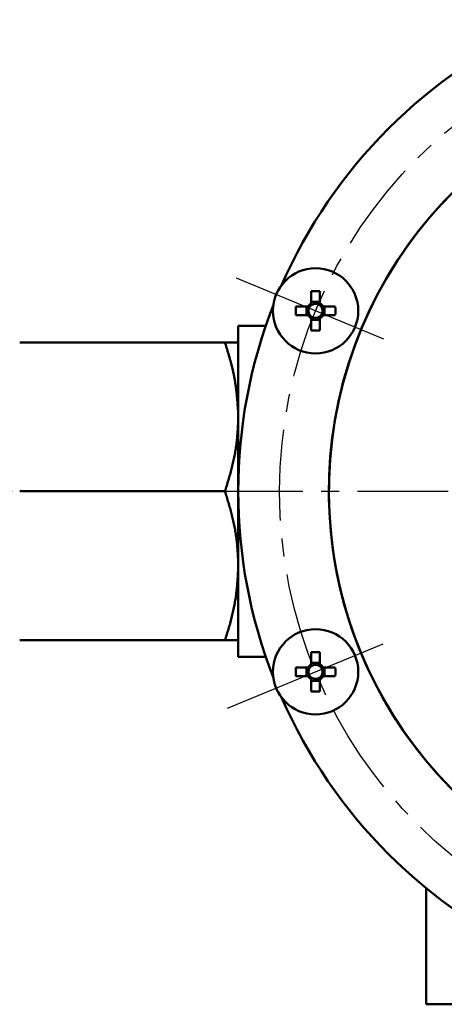
# Model space of a CAD drawing. Units: millimetres. Extents: x 22 to 413, y 5 to 293.
# Drawn here: x 162 to 187, y 192 to 252 of the extents above; entities that cross this region are included whole.
import ezdxf

# ---------------------------------------------------------------- set-up
doc = ezdxf.new("R2010")
doc.units = ezdxf.units.MM
doc.header["$LTSCALE"] = 0.172798
doc.linetypes.add('CENTER', pattern=[50.8, 31.75, -6.35, 6.35, -6.35])
doc.layers.add('0001_71_00', color=7, linetype='Continuous')
doc.layers.add('0001_71_05', color=7, linetype='Continuous')

msp = doc.modelspace()

# ---------------------------------------------------------------- linework, layer by layer
at = {"color": 7, "linetype": 'Continuous', "lineweight": 50}
for p, q in [((179.36913, 235.3066), (179.36913, 234.57003)), ((179.36913, 235.3066), (179.36913, 234.57003)), ((179.88413, 234.57003), (179.88413, 235.3066)), ((179.88413, 234.57003), (179.88413, 235.3066)), ((179.88413, 234.65938), (179.36913, 234.65938)), ((179.88413, 234.65938), (179.36913, 234.65938)), ((179.17147, 234.37237), (178.4349, 234.37237)), ((179.17147, 234.37237), (178.4349, 234.37237)), ((178.4349, 233.85737), (179.17147, 233.85737)), ((178.4349, 233.85737), (179.17147, 233.85737)), ((179.08213, 234.37237), (179.08213, 233.85737)), ((179.08213, 234.37237), (179.08213, 233.85737)), ((180.81836, 234.37237), (180.0818, 234.37237)), ((180.81836, 234.37237), (180.0818, 234.37237)), ((180.0818, 233.85737), (180.81836, 233.85737)), ((180.0818, 233.85737), (180.81836, 233.85737)), ((180.17114, 233.85737), (180.17114, 234.37237)), ((180.17114, 233.85737), (180.17114, 234.37237)), ((179.36913, 233.6597), (179.36913, 232.92314)), ((179.36913, 233.6597), (179.36913, 232.92314)), ((179.36913, 233.57036), (179.88413, 233.57036)), ((179.36913, 233.57036), (179.88413, 233.57036)), ((179.88413, 232.92314), (179.88413, 233.6597)), ((179.88413, 232.92314), (179.88413, 233.6597)), ((174.9572, 233.20839), (174.9572, 223.20839)), ((176.6144, 233.20839), (174.9572, 233.20839)), ((174.9572, 233.20839), (174.9572, 223.20839)), ((176.6144, 233.20839), (174.9572, 233.20839)), ((174.15468, 232.20839), (161.75972, 232.20839)), ((174.15468, 232.20839), (161.75972, 232.20839)), ((174.15468, 223.20839), (161.75972, 223.20839)), ((174.15468, 223.20839), (161.75972, 223.20839)), ((174.9572, 223.20839), (174.9572, 213.20839)), ((174.9572, 223.20839), (174.9572, 213.20839)), ((174.15468, 214.20839), (161.75972, 214.20839)), ((174.15468, 214.20839), (161.75972, 214.20839)), ((174.9572, 213.20839), (176.6144, 213.20839)), ((174.9572, 213.20839), (176.6144, 213.20839)), ((179.36913, 213.49364), (179.36913, 212.75708)), ((179.36913, 213.49364), (179.36913, 212.75708)), ((179.88413, 212.75708), (179.88413, 213.49364)), ((179.88413, 212.75708), (179.88413, 213.49364)), ((179.17147, 212.55941), (178.4349, 212.55941)), ((179.17147, 212.55941), (178.4349, 212.55941)), ((179.08213, 212.55941), (179.08213, 212.04441)), ((179.08213, 212.55941), (179.08213, 212.04441)), ((179.88413, 212.84642), (179.36913, 212.84642)), ((179.88413, 212.84642), (179.36913, 212.84642)), ((180.81836, 212.55941), (180.0818, 212.55941)), ((180.81836, 212.55941), (180.0818, 212.55941)), ((180.17114, 212.04441), (180.17114, 212.55941)), ((180.17114, 212.04441), (180.17114, 212.55941)), ((178.4349, 212.04441), (179.17147, 212.04441)), ((178.4349, 212.04441), (179.17147, 212.04441)), ((179.36913, 211.84675), (179.36913, 211.11018)), ((179.36913, 211.84675), (179.36913, 211.11018)), ((179.88413, 211.11018), (179.88413, 211.84675)), ((179.88413, 211.11018), (179.88413, 211.84675)), ((180.0818, 212.04441), (180.81836, 212.04441)), ((180.0818, 212.04441), (180.81836, 212.04441)), ((179.36913, 211.75741), (179.88413, 211.75741)), ((179.36913, 211.75741), (179.88413, 211.75741)), ((186.31117, 196.70839), (186.31117, 199.22854)), ((186.31117, 196.70839), (186.31117, 199.22854)), ((186.31117, 196.70839), (186.31117, 192.20839)), ((186.31117, 196.70839), (186.31117, 192.20839)), ((186.31117, 192.20839), (205.9572, 192.20839)), ((186.31117, 192.20839), (205.9572, 192.20839))]:
    msp.add_line(p, q, dxfattribs=at)
for centre in [(179.62663, 234.11487), (179.62663, 234.11487), (179.62663, 212.30191), (179.62663, 212.30191)]:
    msp.add_circle(centre, 2.575, dxfattribs=at)
for centre, radius, start, end in [((205.9572, 223.20839), 31, 113.6892572, 156.3107428), ((205.9572, 223.20839), 31, 113.6892572, 156.3107428), ((205.9572, 223.20839), 25.52817, 284.0360042, 255.9639958), ((205.9572, 223.20839), 25.52817, 289.7811848, 250.2188152), ((179.62663, 221.47493), 13.83407, 88.9334632, 91.0665368), ((179.62663, 221.47493), 13.83407, 88.9334632, 91.0665368), ((205.9572, 223.20839), 31, 158.6892572, 201.3107428), ((205.9572, 223.20839), 31, 158.6892572, 201.3107428), ((179.62663, 234.11487), 0.52295, 119.4981191, 150.5018809), ((179.62663, 234.11487), 0.52295, 119.4981191, 150.5018809), ((179.62663, 234.11487), 0.4255, 127.2411038, 142.7588962), ((179.62663, 234.11487), 0.4255, 127.2411038, 142.7588962), ((179.62663, 234.11487), 0.4255, 52.7588962, 127.2411038), ((179.62663, 234.11487), 0.4255, 52.7588962, 127.2411038), ((179.62663, 234.11487), 0.52295, 29.4981191, 60.5018809), ((179.62663, 234.11487), 0.52295, 29.4981191, 60.5018809), ((179.62663, 234.11487), 0.4255, 37.2411038, 52.7588962), ((179.62663, 234.11487), 0.4255, 37.2411038, 52.7588962), ((192.27789, 234.11487), 13.84538, 178.9343371, 181.0656629), ((192.27789, 234.11487), 13.84538, 178.9343371, 181.0656629), ((179.62663, 234.11487), 0.52295, 209.4981191, 240.5018809), ((179.62663, 234.11487), 0.52295, 209.4981191, 240.5018809), ((179.62663, 234.11487), 0.4255, 142.7588962, 217.2411038), ((179.62663, 234.11487), 0.4255, 142.7588962, 217.2411038), ((179.62663, 234.11487), 0.4255, 217.2411038, 232.7588962), ((179.62663, 234.11487), 0.4255, 217.2411038, 232.7588962), ((179.62663, 234.11487), 0.4255, 307.2411038, 322.7588962), ((179.62663, 234.11487), 0.52295, 299.4981191, 330.5018809), ((179.62663, 234.11487), 0.4255, 307.2411038, 322.7588962), ((179.62663, 234.11487), 0.52295, 299.4981191, 330.5018809), ((179.62663, 234.11487), 0.4255, 322.7588962, 37.2411038), ((179.62663, 234.11487), 0.4255, 322.7588962, 37.2411038), ((166.98494, 234.11487), 13.83582, 358.9336004, 1.0663996), ((166.98494, 234.11487), 13.83582, 358.9336004, 1.0663996), ((179.62663, 234.11487), 0.4255, 232.7588962, 307.2411038), ((179.62663, 234.11487), 0.4255, 232.7588962, 307.2411038), ((179.62663, 246.75481), 13.83407, 268.9334632, 271.0665368), ((179.62663, 246.75481), 13.83407, 268.9334632, 271.0665368), ((179.62663, 199.66197), 13.83407, 88.9334632, 91.0665368), ((179.62663, 199.66197), 13.83407, 88.9334632, 91.0665368), ((192.27789, 212.30191), 13.84538, 178.9343371, 181.0656629), ((192.27789, 212.30191), 13.84538, 178.9343371, 181.0656629), ((179.62663, 212.30191), 0.52295, 119.4981191, 150.5018809), ((179.62663, 212.30191), 0.52295, 119.4981191, 150.5018809), ((179.62663, 212.30191), 0.4255, 142.7588962, 217.2411038), ((179.62663, 212.30191), 0.4255, 142.7588962, 217.2411038), ((179.62663, 212.30191), 0.4255, 127.2411038, 142.7588962), ((179.62663, 212.30191), 0.4255, 127.2411038, 142.7588962), ((179.62663, 212.30191), 0.4255, 52.7588962, 127.2411038), ((179.62663, 212.30191), 0.4255, 52.7588962, 127.2411038), ((179.62663, 212.30191), 0.52295, 29.4981191, 60.5018809), ((179.62663, 212.30191), 0.52295, 29.4981191, 60.5018809), ((179.62663, 212.30191), 0.4255, 37.2411038, 52.7588962), ((179.62663, 212.30191), 0.4255, 37.2411038, 52.7588962), ((179.62663, 212.30191), 0.4255, 322.7588962, 37.2411038), ((179.62663, 212.30191), 0.4255, 322.7588962, 37.2411038), ((166.98494, 212.30191), 13.83582, 358.9336004, 1.0663996), ((166.98494, 212.30191), 13.83582, 358.9336004, 1.0663996), ((179.62663, 212.30191), 0.52295, 209.4981191, 240.5018809), ((179.62663, 212.30191), 0.52295, 209.4981191, 240.5018809), ((179.62663, 212.30191), 0.4255, 217.2411038, 232.7588962), ((179.62663, 212.30191), 0.4255, 217.2411038, 232.7588962), ((179.62663, 212.30191), 0.4255, 232.7588962, 307.2411038), ((179.62663, 212.30191), 0.4255, 232.7588962, 307.2411038), ((179.62663, 212.30191), 0.4255, 307.2411038, 322.7588962), ((179.62663, 212.30191), 0.52295, 299.4981191, 330.5018809), ((179.62663, 212.30191), 0.4255, 307.2411038, 322.7588962), ((179.62663, 212.30191), 0.52295, 299.4981191, 330.5018809), ((205.9572, 223.20839), 31, 203.6892572, 246.3107428), ((205.9572, 223.20839), 31, 203.6892572, 246.3107428), ((179.62663, 224.94185), 13.83407, 268.9334632, 271.0665368), ((179.62663, 224.94185), 13.83407, 268.9334632, 271.0665368)]:
    msp.add_arc(centre, radius, start, end, dxfattribs=at)
for points in [[(179.36913, 234.57003), (179.36913, 234.55063), (179.36913, 234.51182), (179.36913, 234.47301), (179.36913, 234.45361)], [(179.36913, 234.57003), (179.36913, 234.55063), (179.36913, 234.51182), (179.36913, 234.47301), (179.36913, 234.45361)], [(179.88413, 234.45361), (179.88413, 234.47301), (179.88413, 234.51182), (179.88413, 234.55063), (179.88413, 234.57003)], [(179.88413, 234.45361), (179.88413, 234.47301), (179.88413, 234.51182), (179.88413, 234.55063), (179.88413, 234.57003)], [(179.2879, 234.37237), (179.26849, 234.37237), (179.22968, 234.37237), (179.19087, 234.37237), (179.17147, 234.37237)], [(179.2879, 234.37237), (179.26849, 234.37237), (179.22968, 234.37237), (179.19087, 234.37237), (179.17147, 234.37237)], [(180.0818, 234.37237), (180.06239, 234.37237), (180.02359, 234.37237), (179.98478, 234.37237), (179.96537, 234.37237)], [(180.0818, 234.37237), (180.06239, 234.37237), (180.02359, 234.37237), (179.98478, 234.37237), (179.96537, 234.37237)], [(179.36913, 233.77613), (179.36913, 233.75672), (179.36913, 233.71792), (179.36913, 233.67911), (179.36913, 233.6597)], [(179.36913, 233.77613), (179.36913, 233.75672), (179.36913, 233.71792), (179.36913, 233.67911), (179.36913, 233.6597)], [(179.88413, 233.6597), (179.88413, 233.67911), (179.88413, 233.71792), (179.88413, 233.75672), (179.88413, 233.77613)], [(179.88413, 233.6597), (179.88413, 233.67911), (179.88413, 233.71792), (179.88413, 233.75672), (179.88413, 233.77613)], [(174.9572, 232.20839), (174.82345, 232.20839), (174.55594, 232.20839), (174.28844, 232.20839), (174.15468, 232.20839)], [(174.9572, 232.20839), (174.82345, 232.20839), (174.55594, 232.20839), (174.28844, 232.20839), (174.15468, 232.20839)], [(179.2879, 212.55941), (179.26849, 212.55941), (179.22968, 212.55941), (179.19087, 212.55941), (179.17147, 212.55941)], [(179.2879, 212.55941), (179.26849, 212.55941), (179.22968, 212.55941), (179.19087, 212.55941), (179.17147, 212.55941)], [(179.36913, 212.75708), (179.36913, 212.73767), (179.36913, 212.69886), (179.36913, 212.66006), (179.36913, 212.64065)], [(179.36913, 212.75708), (179.36913, 212.73767), (179.36913, 212.69886), (179.36913, 212.66006), (179.36913, 212.64065)], [(179.88413, 212.64065), (179.88413, 212.66006), (179.88413, 212.69886), (179.88413, 212.73767), (179.88413, 212.75708)], [(179.88413, 212.64065), (179.88413, 212.66006), (179.88413, 212.69886), (179.88413, 212.73767), (179.88413, 212.75708)], [(180.0818, 212.55941), (180.06239, 212.55941), (180.02359, 212.55941), (179.98478, 212.55941), (179.96537, 212.55941)], [(180.0818, 212.55941), (180.06239, 212.55941), (180.02359, 212.55941), (179.98478, 212.55941), (179.96537, 212.55941)], [(179.36913, 211.96317), (179.36913, 211.94377), (179.36913, 211.90496), (179.36913, 211.86615), (179.36913, 211.84675)], [(179.36913, 211.96317), (179.36913, 211.94377), (179.36913, 211.90496), (179.36913, 211.86615), (179.36913, 211.84675)], [(179.88413, 211.84675), (179.88413, 211.86615), (179.88413, 211.90496), (179.88413, 211.94377), (179.88413, 211.96317)], [(179.88413, 211.84675), (179.88413, 211.86615), (179.88413, 211.90496), (179.88413, 211.94377), (179.88413, 211.96317)]]:
    msp.add_open_spline(points, degree=3, dxfattribs=at)
for points, knots in [([(179.17147, 233.85737), (179.17297, 233.85737), (179.17897, 233.85737), (179.18648, 233.85737), (179.20317, 233.85737), (179.21691, 233.85737), (179.23381, 233.85737), (179.24319, 233.85737), (179.25581, 233.85737), (179.26535, 233.85737), (179.27336, 233.85737), (179.2782, 233.85737), (179.28304, 233.85737), (179.28628, 233.85737), (179.2879, 233.85737)], [0, 0, 0, 0, 0.004492044, 0.018002502, 0.022526232, 0.05457136, 0.0592125, 0.073247529, 0.082704824, 0.097056222, 0.10188197, 0.106722136, 0.111571914, 0.116426498, 0.116426498, 0.116426498, 0.116426498]), ([(179.17147, 233.85737), (179.17297, 233.85737), (179.17897, 233.85737), (179.18648, 233.85737), (179.20317, 233.85737), (179.21691, 233.85737), (179.23381, 233.85737), (179.24319, 233.85737), (179.25581, 233.85737), (179.26535, 233.85737), (179.27336, 233.85737), (179.2782, 233.85737), (179.28304, 233.85737), (179.28628, 233.85737), (179.2879, 233.85737)], [0, 0, 0, 0, 0.004492044, 0.018002502, 0.022526232, 0.05457136, 0.0592125, 0.073247529, 0.082704824, 0.097056222, 0.10188197, 0.106722136, 0.111571914, 0.116426498, 0.116426498, 0.116426498, 0.116426498]), ([(179.96537, 233.85737), (179.96699, 233.85737), (179.97023, 233.85737), (179.97668, 233.85737), (179.98312, 233.85737), (179.98954, 233.85737), (179.99432, 233.85737), (179.99909, 233.85737), (180.00383, 233.85737), (180.00854, 233.85737), (180.01324, 233.85737), (180.01792, 233.85737), (180.02258, 233.85737), (180.02876, 233.85737), (180.03491, 233.85737), (180.04257, 233.85737), (180.04866, 233.85737), (180.05925, 233.85737), (180.06829, 233.85737), (180.07731, 233.85737), (180.0803, 233.85737), (180.0818, 233.85737)], [0, 0, 0, 0, 0.004854104, 0.009703428, 0.019368621, 0.024174931, 0.028958603, 0.03371973, 0.038459057, 0.043177324, 0.047875277, 0.052553656, 0.057213206, 0.061854668, 0.0710863, 0.075677957, 0.084816663, 0.089365198, 0.107438389, 0.111933276, 0.116424635, 0.116424635, 0.116424635, 0.116424635]), ([(179.96537, 233.85737), (179.96699, 233.85737), (179.97023, 233.85737), (179.97668, 233.85737), (179.98312, 233.85737), (179.98954, 233.85737), (179.99432, 233.85737), (179.99909, 233.85737), (180.00383, 233.85737), (180.00854, 233.85737), (180.01324, 233.85737), (180.01792, 233.85737), (180.02258, 233.85737), (180.02876, 233.85737), (180.03491, 233.85737), (180.04257, 233.85737), (180.04866, 233.85737), (180.05925, 233.85737), (180.06829, 233.85737), (180.07731, 233.85737), (180.0803, 233.85737), (180.0818, 233.85737)], [0, 0, 0, 0, 0.004854104, 0.009703428, 0.019368621, 0.024174931, 0.028958603, 0.03371973, 0.038459057, 0.043177324, 0.047875277, 0.052553656, 0.057213206, 0.061854668, 0.0710863, 0.075677957, 0.084816663, 0.089365198, 0.107438389, 0.111933276, 0.116424635, 0.116424635, 0.116424635, 0.116424635]), ([(174.9572, 227.8848), (174.95233, 227.95803), (174.94268, 228.10449), (174.92761, 228.32412), (174.91152, 228.54361), (174.89388, 228.76289), (174.87416, 228.98189), (174.85185, 229.20054), (174.82644, 229.41877), (174.79739, 229.63651), (174.76421, 229.8537), (174.72633, 230.07025), (174.68339, 230.28608), (174.63598, 230.50128), (174.58455, 230.7159), (174.52964, 230.93003), (174.47172, 231.14374), (174.41131, 231.35709), (174.3489, 231.57017), (174.28499, 231.78302), (174.2201, 231.99575), (174.17646, 232.13749), (174.15468, 232.20839)], [0, 0, 0, 0, 0.22018892, 0.44034147, 0.66042497, 0.8804142, 1.10029506, 1.32006836, 1.53975358, 1.75939263, 1.97905355, 2.19883419, 2.41884946, 2.63917769, 2.85986224, 3.08091864, 3.30233814, 3.52409137, 3.74613188, 3.96839965, 4.19082452, 4.41332961, 4.41332961, 4.41332961, 4.41332961]), ([(174.9572, 227.8848), (174.95233, 227.95803), (174.94268, 228.10449), (174.92761, 228.32412), (174.91152, 228.54361), (174.89388, 228.76289), (174.87416, 228.98189), (174.85185, 229.20054), (174.82644, 229.41877), (174.79739, 229.63651), (174.76421, 229.8537), (174.72633, 230.07025), (174.68339, 230.28608), (174.63598, 230.50128), (174.58455, 230.7159), (174.52964, 230.93003), (174.47172, 231.14374), (174.41131, 231.35709), (174.3489, 231.57017), (174.28499, 231.78302), (174.2201, 231.99575), (174.17646, 232.13749), (174.15468, 232.20839)], [0, 0, 0, 0, 0.22018892, 0.44034147, 0.66042497, 0.8804142, 1.10029506, 1.32006836, 1.53975358, 1.75939263, 1.97905355, 2.19883419, 2.41884946, 2.63917769, 2.85986224, 3.08091864, 3.30233814, 3.52409137, 3.74613188, 3.96839965, 4.19082452, 4.41332961, 4.41332961, 4.41332961, 4.41332961]), ([(174.15468, 223.20839), (174.1894, 223.32159), (174.24176, 223.49128), (174.3104, 223.71786), (174.36117, 223.88792), (174.41094, 224.0582), (174.45949, 224.22873), (174.50656, 224.39957), (174.5519, 224.57078), (174.59528, 224.74239), (174.63644, 224.91446), (174.67526, 225.08697), (174.71166, 225.25989), (174.74551, 225.43319), (174.77673, 225.60684), (174.80521, 225.78082), (174.83085, 225.9551), (174.85354, 226.12964), (174.87318, 226.30444), (174.89014, 226.47944), (174.90482, 226.65461), (174.91759, 226.82991), (174.92883, 227.00533), (174.93892, 227.18084), (174.94826, 227.35639), (174.9542, 227.47345), (174.9572, 227.53198)], [0, 0, 0, 0, 0.35521047, 0.53275898, 0.71024233, 0.88764376, 1.06495075, 1.24215613, 1.41925913, 1.59626649, 1.77318774, 1.95001011, 2.12671559, 2.30329016, 2.47972404, 2.65601183, 2.83215278, 3.00815098, 3.18402436, 3.3598229, 3.53558977, 3.71135318, 3.88712882, 4.06292238, 4.23873206, 4.41455104, 4.41455104, 4.41455104, 4.41455104]), ([(174.15468, 223.20839), (174.1894, 223.32159), (174.24176, 223.49128), (174.3104, 223.71786), (174.36117, 223.88792), (174.41094, 224.0582), (174.45949, 224.22873), (174.50656, 224.39957), (174.5519, 224.57078), (174.59528, 224.74239), (174.63644, 224.91446), (174.67526, 225.08697), (174.71166, 225.25989), (174.74551, 225.43319), (174.77673, 225.60684), (174.80521, 225.78082), (174.83085, 225.9551), (174.85354, 226.12964), (174.87318, 226.30444), (174.89014, 226.47944), (174.90482, 226.65461), (174.91759, 226.82991), (174.92883, 227.00533), (174.93892, 227.18084), (174.94826, 227.35639), (174.9542, 227.47345), (174.9572, 227.53198)], [0, 0, 0, 0, 0.35521047, 0.53275898, 0.71024233, 0.88764376, 1.06495075, 1.24215613, 1.41925913, 1.59626649, 1.77318774, 1.95001011, 2.12671559, 2.30329016, 2.47972404, 2.65601183, 2.83215278, 3.00815098, 3.18402436, 3.3598229, 3.53558977, 3.71135318, 3.88712882, 4.06292238, 4.23873206, 4.41455104, 4.41455104, 4.41455104, 4.41455104]), ([(175.13499, 226.19448), (175.13053, 226.19256), (175.12165, 226.18878), (175.10849, 226.18298), (175.09564, 226.17697), (175.08327, 226.17066), (175.07154, 226.16392), (175.06057, 226.15668), (175.05035, 226.14903), (175.04085, 226.14105), (175.03203, 226.1328), (175.02388, 226.12436), (175.01635, 226.11578), (175.00942, 226.10715), (175.00306, 226.09852), (174.99724, 226.08998), (174.99193, 226.08157), (174.98708, 226.07336), (174.98266, 226.06535), (174.97863, 226.05752), (174.97494, 226.04986), (174.97154, 226.04233), (174.96838, 226.03492), (174.96542, 226.02759), (174.9626, 226.02034), (174.95987, 226.01313), (174.95809, 226.00834), (174.9572, 226.00595)], [0, 0, 0, 0, 0.014533467, 0.028957839, 0.043169436, 0.057076021, 0.0706043, 0.083729296, 0.096478768, 0.108877456, 0.120941253, 0.132677531, 0.144085603, 0.155157285, 0.165877504, 0.176224939, 0.186172659, 0.195696997, 0.204827134, 0.213613985, 0.222106684, 0.230352371, 0.238396156, 0.246281197, 0.254048902, 0.261739239, 0.269391157, 0.269391157, 0.269391157, 0.269391157]), ([(175.13499, 226.19448), (175.13053, 226.19256), (175.12165, 226.18878), (175.10849, 226.18298), (175.09564, 226.17697), (175.08327, 226.17066), (175.07154, 226.16392), (175.06057, 226.15668), (175.05035, 226.14903), (175.04085, 226.14105), (175.03203, 226.1328), (175.02388, 226.12436), (175.01635, 226.11578), (175.00942, 226.10715), (175.00306, 226.09852), (174.99724, 226.08998), (174.99193, 226.08157), (174.98708, 226.07336), (174.98266, 226.06535), (174.97863, 226.05752), (174.97494, 226.04986), (174.97154, 226.04233), (174.96838, 226.03492), (174.96542, 226.02759), (174.9626, 226.02034), (174.95987, 226.01313), (174.95809, 226.00834), (174.9572, 226.00595)], [0, 0, 0, 0, 0.014533467, 0.028957839, 0.043169436, 0.057076021, 0.0706043, 0.083729296, 0.096478768, 0.108877456, 0.120941253, 0.132677531, 0.144085603, 0.155157285, 0.165877504, 0.176224939, 0.186172659, 0.195696997, 0.204827134, 0.213613985, 0.222106684, 0.230352371, 0.238396156, 0.246281197, 0.254048902, 0.261739239, 0.269391157, 0.269391157, 0.269391157, 0.269391157]), ([(174.9572, 218.8848), (174.9542, 218.94333), (174.94827, 219.06038), (174.93894, 219.23594), (174.92885, 219.41144), (174.91762, 219.58686), (174.90487, 219.76217), (174.8902, 219.93734), (174.87325, 220.11233), (174.85362, 220.28713), (174.83095, 220.46168), (174.80536, 220.63596), (174.77695, 220.80995), (174.74581, 220.98362), (174.71204, 221.15694), (174.67575, 221.32989), (174.63704, 221.50244), (174.59601, 221.67456), (174.55275, 221.84623), (174.50743, 222.01746), (174.46034, 222.18831), (174.41173, 222.35883), (174.36185, 222.52907), (174.31094, 222.69909), (174.24208, 222.9256), (174.18952, 223.09523), (174.15468, 223.20839)], [0, 0, 0, 0, 0.17581667, 0.3516241, 0.52741556, 0.7031893, 0.87895109, 1.05471665, 1.23051424, 1.40638704, 1.58238404, 1.75852303, 1.93480939, 2.11124376, 2.28782226, 2.46453669, 2.64137471, 2.81832004, 2.99535391, 3.17247439, 3.34969014, 3.52700238, 3.70440548, 3.8818881, 4.05943433, 4.41463802, 4.41463802, 4.41463802, 4.41463802]), ([(174.9572, 218.8848), (174.9542, 218.94333), (174.94827, 219.06038), (174.93894, 219.23594), (174.92885, 219.41144), (174.91762, 219.58686), (174.90487, 219.76217), (174.8902, 219.93734), (174.87325, 220.11233), (174.85362, 220.28713), (174.83095, 220.46168), (174.80536, 220.63596), (174.77695, 220.80995), (174.74581, 220.98362), (174.71204, 221.15694), (174.67575, 221.32989), (174.63704, 221.50244), (174.59601, 221.67456), (174.55275, 221.84623), (174.50743, 222.01746), (174.46034, 222.18831), (174.41173, 222.35883), (174.36185, 222.52907), (174.31094, 222.69909), (174.24208, 222.9256), (174.18952, 223.09523), (174.15468, 223.20839)], [0, 0, 0, 0, 0.17581667, 0.3516241, 0.52741556, 0.7031893, 0.87895109, 1.05471665, 1.23051424, 1.40638704, 1.58238404, 1.75852303, 1.93480939, 2.11124376, 2.28782226, 2.46453669, 2.64137471, 2.81832004, 2.99535391, 3.17247439, 3.34969014, 3.52700238, 3.70440548, 3.8818881, 4.05943433, 4.41463802, 4.41463802, 4.41463802, 4.41463802]), ([(174.15468, 214.20839), (174.17261, 214.26482), (174.20853, 214.37766), (174.26201, 214.54703), (174.3148, 214.71658), (174.36652, 214.88641), (174.41684, 215.05661), (174.46538, 215.22725), (174.51205, 215.39832), (174.5567, 215.56982), (174.59922, 215.74172), (174.63947, 215.91402), (174.67733, 216.08669), (174.71267, 216.25972), (174.74537, 216.43309), (174.7753, 216.60678), (174.80232, 216.78079), (174.82634, 216.9551), (174.84767, 217.12967), (174.8666, 217.30447), (174.88343, 217.47946), (174.89847, 217.65463), (174.91202, 217.82993), (174.92435, 218.00534), (174.93965, 218.23935), (174.95004, 218.41494), (174.9572, 218.53198)], [0, 0, 0, 0, 0.17763704, 0.35525457, 0.53283533, 0.71036653, 0.88784213, 1.06525753, 1.24258822, 1.41980755, 1.59689304, 1.77382663, 1.95059497, 2.12718972, 2.30360784, 2.4798519, 2.65593034, 2.83186726, 3.0077144, 3.18351667, 3.35930668, 3.53510625, 3.71092791, 3.88677652, 4.06265072, 4.41444886, 4.41444886, 4.41444886, 4.41444886]), ([(174.15468, 214.20839), (174.17261, 214.26482), (174.20853, 214.37766), (174.26201, 214.54703), (174.3148, 214.71658), (174.36652, 214.88641), (174.41684, 215.05661), (174.46538, 215.22725), (174.51205, 215.39832), (174.5567, 215.56982), (174.59922, 215.74172), (174.63947, 215.91402), (174.67733, 216.08669), (174.71267, 216.25972), (174.74537, 216.43309), (174.7753, 216.60678), (174.80232, 216.78079), (174.82634, 216.9551), (174.84767, 217.12967), (174.8666, 217.30447), (174.88343, 217.47946), (174.89847, 217.65463), (174.91202, 217.82993), (174.92435, 218.00534), (174.93965, 218.23935), (174.95004, 218.41494), (174.9572, 218.53198)], [0, 0, 0, 0, 0.17763704, 0.35525457, 0.53283533, 0.71036653, 0.88784213, 1.06525753, 1.24258822, 1.41980755, 1.59689304, 1.77382663, 1.95059497, 2.12718972, 2.30360784, 2.4798519, 2.65593034, 2.83186726, 3.0077144, 3.18351667, 3.35930668, 3.53510625, 3.71092791, 3.88677652, 4.06265072, 4.41444886, 4.41444886, 4.41444886, 4.41444886]), ([(174.15468, 214.20839), (174.17263, 214.20839), (174.20841, 214.20839), (174.34233, 214.20839), (174.47247, 214.20839), (174.61078, 214.20839), (174.6627, 214.20839), (174.73027, 214.20839), (174.77985, 214.20839), (174.82478, 214.20839), (174.84623, 214.20839), (174.8653, 214.20839), (174.88229, 214.20839), (174.8975, 214.20839), (174.91122, 214.20839), (174.93096, 214.20839), (174.94615, 214.20839), (174.9572, 214.20839)], [0, 0, 0, 0, 0.053844425, 0.107329164, 0.401776129, 0.444246473, 0.522254142, 0.557536543, 0.646968688, 0.670989475, 0.692336801, 0.711307716, 0.728199271, 0.743308519, 0.756932511, 0.769368297, 0.802516937, 0.802516937, 0.802516937, 0.802516937]), ([(174.15468, 214.20839), (174.17263, 214.20839), (174.20841, 214.20839), (174.34233, 214.20839), (174.47247, 214.20839), (174.61078, 214.20839), (174.6627, 214.20839), (174.73027, 214.20839), (174.77985, 214.20839), (174.82478, 214.20839), (174.84623, 214.20839), (174.8653, 214.20839), (174.88229, 214.20839), (174.8975, 214.20839), (174.91122, 214.20839), (174.93096, 214.20839), (174.94615, 214.20839), (174.9572, 214.20839)], [0, 0, 0, 0, 0.053844425, 0.107329164, 0.401776129, 0.444246473, 0.522254142, 0.557536543, 0.646968688, 0.670989475, 0.692336801, 0.711307716, 0.728199271, 0.743308519, 0.756932511, 0.769368297, 0.802516937, 0.802516937, 0.802516937, 0.802516937]), ([(179.17147, 212.04441), (179.17747, 212.04441), (179.18498, 212.04441), (179.20163, 212.04441), (179.21382, 212.04441), (179.23073, 212.04441), (179.24006, 212.04441), (179.25423, 212.04441), (179.26377, 212.04441), (179.27497, 212.04441), (179.28143, 212.04441), (179.28628, 212.04441), (179.2879, 212.04441)], [0, 0, 0, 0, 0.018002502, 0.022526232, 0.049947557, 0.05457136, 0.073247529, 0.077965609, 0.097056222, 0.10188197, 0.111571914, 0.116426498, 0.116426498, 0.116426498, 0.116426498]), ([(179.17147, 212.04441), (179.17747, 212.04441), (179.18498, 212.04441), (179.20163, 212.04441), (179.21382, 212.04441), (179.23073, 212.04441), (179.24006, 212.04441), (179.25423, 212.04441), (179.26377, 212.04441), (179.27497, 212.04441), (179.28143, 212.04441), (179.28628, 212.04441), (179.2879, 212.04441)], [0, 0, 0, 0, 0.018002502, 0.022526232, 0.049947557, 0.05457136, 0.073247529, 0.077965609, 0.097056222, 0.10188197, 0.111571914, 0.116426498, 0.116426498, 0.116426498, 0.116426498]), ([(179.96537, 212.04441), (179.96699, 212.04441), (179.97023, 212.04441), (179.97507, 212.04441), (179.97991, 212.04441), (179.9895, 212.04441), (179.99904, 212.04441), (180.00854, 212.04441), (180.01324, 212.04441), (180.03766, 212.04441), (180.06051, 212.04441), (180.0818, 212.04441)], [0, 0, 0, 0, 0.004854104, 0.009703428, 0.014543194, 0.019368621, 0.038459057, 0.043177324, 0.047875277, 0.052553656, 0.116424635, 0.116424635, 0.116424635, 0.116424635]), ([(179.96537, 212.04441), (179.96699, 212.04441), (179.97023, 212.04441), (179.97507, 212.04441), (179.97991, 212.04441), (179.9895, 212.04441), (179.99904, 212.04441), (180.00854, 212.04441), (180.01324, 212.04441), (180.03766, 212.04441), (180.06051, 212.04441), (180.0818, 212.04441)], [0, 0, 0, 0, 0.004854104, 0.009703428, 0.014543194, 0.019368621, 0.038459057, 0.043177324, 0.047875277, 0.052553656, 0.116424635, 0.116424635, 0.116424635, 0.116424635])]:
    msp.add_open_spline(points, degree=3, knots=knots, dxfattribs=at)
at = {"layer": '0001_71_00', "color": 7, "linetype": 'Continuous', "lineweight": 25}
for p, q in [((183.75086, 232.40656), (174.85151, 236.09279)), ((174.31555, 210.10199), (183.70963, 213.99315))]:
    msp.add_line(p, q, dxfattribs=at)
at = {"layer": '0001_71_00', "color": 7, "linetype": 'CENTER', "lineweight": 25}
msp.add_circle((205.9572, 223.20839), 28.5, dxfattribs=at)
msp.add_circle((205.9572, 223.20839), 28.5, dxfattribs=at)
at = {"layer": '0001_71_05', "color": 7, "linetype": 'CENTER', "lineweight": 25}
msp.add_line((138.25904, 223.20839), (271.81256, 223.20839), dxfattribs=at)

doc.saveas('drawing.dxf')
